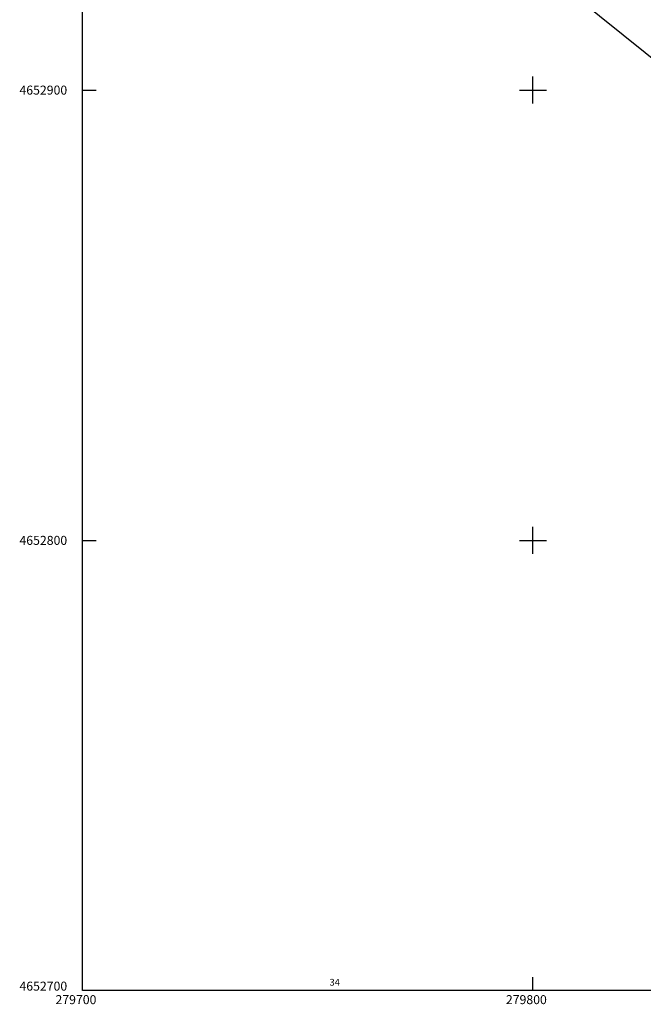
# Model space of a CAD drawing. Extents: x 279686 to 280413, y 4652697 to 4653203.
# Drawn here: x 279686 to 279825, y 4652697 to 4652916 of the extents above; entities that cross this region are included whole.
import ezdxf

# ---------------------------------------------------------------- set-up
doc = ezdxf.new("R2010")
doc.units = 0
for name, color, linetype in [('160302', 1, 'CONTINUOUS'), ('HOJAS', 7, 'CONTINUOUS'), ('PUNTOS', 7, 'CONTINUOUS')]:
    doc.layers.add(name, color=color, linetype=linetype)

msp = doc.modelspace()

# ---------------------------------------------------------------- linework, layer by layer
at = {"layer": '160302'}
msp.add_polyline3d([(279840.33, 4652895.92, 706.6), (279779.09, 4652945.18, 705.39), (279855.3, 4652968.11, 705.54)], dxfattribs=at)
at = {"layer": 'HOJAS'}
for points in [[(279700, 4652700), (279700, 4653200)], [(279800, 4652897), (279800, 4652903)], [(279700, 4652900), (279703, 4652900)], [(279797, 4652900), (279803, 4652900)], [(279800, 4652797), (279800, 4652803)], [(279700, 4652800), (279703, 4652800)], [(279797, 4652800), (279803, 4652800)], [(279800, 4652700), (279800, 4652703)], [(280400, 4652700), (279700, 4652700)]]:
    msp.add_lwpolyline(points, dxfattribs=at)
for p in [(279800, 4652900), (279800, 4652800)]:
    msp.add_point(p, dxfattribs=at)

# ---------------------------------------------------------------- texts
for s, p in [('4652900', (279686, 4652899)), ('4652800', (279686, 4652799)), ('4652700', (279686, 4652700)), ('279700', (279694, 4652697)), ('279800', (279794, 4652697))]:
    msp.add_text(s, height=2, dxfattribs=at).set_placement(p)
at = {"layer": 'PUNTOS'}
msp.add_text('34', height=1.5, dxfattribs=at).set_placement((279754.86, 4652701.11, 703.3))

doc.saveas('drawing.dxf')
